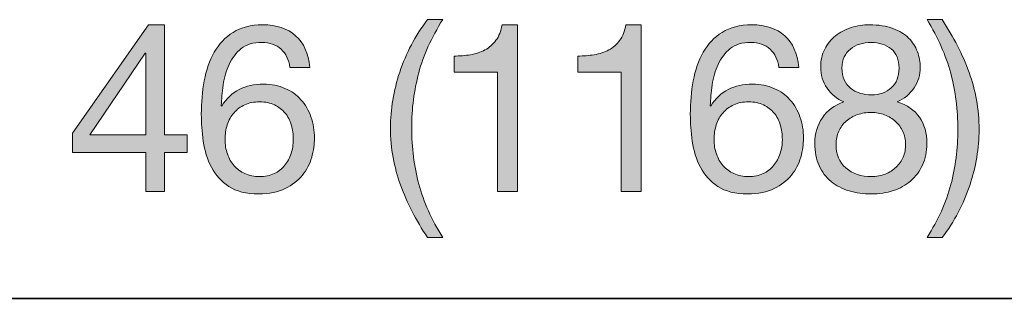
# Model space of a CAD drawing. Units: inches. Extents: x 0.5 to 8, y 0.2 to 10.9.
# Drawn here: x 6.5 to 7, y 8.2 to 8.3 of the extents above; entities that cross this region are included whole.
import ezdxf

# ---------------------------------------------------------------- set-up
doc = ezdxf.new("R2010")
doc.units = ezdxf.units.IN
doc.header["$MEASUREMENT"] = 0
doc.layers.add('Layer 1', color=7, linetype='Continuous')

# ---------------------------------------------------------------- blocks, each defined once
blk = doc.blocks.new('block 91')
at = {"layer": 'Layer 1'}
h = blk.add_hatch(color=250, dxfattribs=at)
h.dxf.hatch_style = 2
edge = h.paths.add_edge_path()
edge.add_spline(control_points=[(6.68865, 8.23814), (6.68636, 8.24251), (6.68442, 8.24693), (6.68281, 8.25142), (6.68119, 8.25591), (6.67996, 8.2605), (6.67909, 8.26523), (6.67822, 8.26995), (6.67779, 8.27491), (6.67779, 8.2801), (6.67779, 8.28939), (6.67935, 8.29876), (6.68245, 8.3082), (6.68556, 8.31765), (6.69019, 8.32642), (6.69633, 8.33453), (6.69633, 8.33453), (6.70399, 8.33453), (6.70399, 8.33453), (6.69834, 8.32555), (6.69432, 8.31666), (6.69196, 8.30785), (6.68959, 8.29903), (6.68841, 8.28979), (6.68841, 8.2801), (6.68841, 8.27019), (6.68962, 8.26078), (6.69202, 8.25189), (6.69442, 8.24299), (6.6984, 8.23402), (6.70399, 8.22498), (6.70399, 8.22498), (6.69633, 8.22498), (6.69633, 8.22498), (6.6935, 8.22938), (6.69093, 8.23377), (6.68865, 8.23814)], knot_values=[0, 0, 0, 0, 1, 1, 1, 2, 2, 2, 3, 3, 3, 4, 4, 4, 5, 5, 5, 6, 6, 6, 7, 7, 7, 8, 8, 8, 9, 9, 9, 10, 10, 10, 11, 11, 11, 12, 12, 12, 12], degree=3, periodic=1)
h = blk.add_hatch(color=250, dxfattribs=at)
h.dxf.hatch_style = 2
edge = h.paths.add_edge_path()
edge.add_spline(control_points=[(6.95886, 8.25159), (6.96122, 8.26045), (6.9624, 8.26967), (6.9624, 8.27928), (6.9624, 8.2892), (6.9612, 8.29862), (6.95879, 8.30756), (6.95639, 8.31649), (6.95245, 8.32548), (6.94694, 8.33453), (6.94694, 8.33453), (6.95449, 8.33453), (6.95449, 8.33453), (6.95733, 8.33012), (6.95988, 8.32573), (6.96216, 8.32136), (6.96445, 8.317), (6.96639, 8.31255), (6.968, 8.30802), (6.96962, 8.3035), (6.97087, 8.29888), (6.97173, 8.29416), (6.97259, 8.28943), (6.97302, 8.28447), (6.97302, 8.27928), (6.97302, 8.26999), (6.97148, 8.26065), (6.96836, 8.25124), (6.96525, 8.24183), (6.96063, 8.23308), (6.95449, 8.22498), (6.95449, 8.22498), (6.94694, 8.22498), (6.94694, 8.22498), (6.95253, 8.23387), (6.9565, 8.24274), (6.95886, 8.25159)], knot_values=[0, 0, 0, 0, 1, 1, 1, 2, 2, 2, 3, 3, 3, 4, 4, 4, 5, 5, 5, 6, 6, 6, 7, 7, 7, 8, 8, 8, 9, 9, 9, 10, 10, 10, 11, 11, 11, 12, 12, 12, 12], degree=3, periodic=1)
h = blk.add_hatch(color=250, dxfattribs=at)
h.dxf.hatch_style = 2
h.paths.add_polyline_path([(6.57581, 8.27668), (6.57581, 8.26783), (6.56447, 8.26783), (6.56447, 8.24823), (6.55503, 8.24823), (6.55503, 8.26783), (6.51831, 8.26783), (6.51831, 8.27751), (6.55644, 8.33193), (6.56447, 8.33193), (6.56447, 8.27668)])
h.paths.add_polyline_path([(6.55503, 8.31765), (6.55478, 8.31765), (6.52692, 8.27668), (6.55503, 8.27668)])
h = blk.add_hatch(color=250, dxfattribs=at)
h.dxf.hatch_style = 2
edge = h.paths.add_edge_path()
edge.add_spline(control_points=[(6.6229, 8.31965), (6.62046, 8.32193), (6.61724, 8.32308), (6.61323, 8.32308), (6.60897, 8.32308), (6.60555, 8.32204), (6.60295, 8.31995), (6.60036, 8.31786), (6.59832, 8.31523), (6.59687, 8.31204), (6.59542, 8.30885), (6.59441, 8.30541), (6.59386, 8.30171), (6.59332, 8.29801), (6.59299, 8.29455), (6.59292, 8.29132), (6.59292, 8.29132), (6.59315, 8.29108), (6.59315, 8.29108), (6.59551, 8.29494), (6.59844, 8.29774), (6.60194, 8.29947), (6.60546, 8.30119), (6.60948, 8.30206), (6.61405, 8.30206), (6.61807, 8.30206), (6.62166, 8.30137), (6.62485, 8.29999), (6.62804, 8.29862), (6.63071, 8.29671), (6.63288, 8.29427), (6.63504, 8.29183), (6.63672, 8.28896), (6.6379, 8.28565), (6.63908, 8.28235), (6.63966, 8.27877), (6.63966, 8.27491), (6.63966, 8.27184), (6.6392, 8.26866), (6.63825, 8.26535), (6.6373, 8.26204), (6.63576, 8.25903), (6.63359, 8.25631), (6.63142, 8.2536), (6.62855, 8.25136), (6.62497, 8.24959), (6.62139, 8.24782), (6.61696, 8.24693), (6.61169, 8.24693), (6.60547, 8.24693), (6.60048, 8.24819), (6.59669, 8.25071), (6.59292, 8.25323), (6.59001, 8.25646), (6.58796, 8.26039), (6.58591, 8.26432), (6.58455, 8.26866), (6.58389, 8.27338), (6.58321, 8.2781), (6.58289, 8.28266), (6.58289, 8.28707), (6.58289, 8.29281), (6.58337, 8.29838), (6.58436, 8.30377), (6.58534, 8.30916), (6.58701, 8.31394), (6.58937, 8.31812), (6.59174, 8.32229), (6.59489, 8.32564), (6.59882, 8.32815), (6.60276, 8.33067), (6.60771, 8.33193), (6.61369, 8.33193), (6.62062, 8.33193), (6.62613, 8.3301), (6.63022, 8.32644), (6.63432, 8.32278), (6.63668, 8.31749), (6.6373, 8.31056), (6.6373, 8.31056), (6.62727, 8.31056), (6.62727, 8.31056), (6.6268, 8.31434), (6.62534, 8.31737), (6.6229, 8.31965)], knot_values=[0, 0, 0, 0, 1, 1, 1, 2, 2, 2, 3, 3, 3, 4, 4, 4, 5, 5, 5, 6, 6, 6, 7, 7, 7, 8, 8, 8, 9, 9, 9, 10, 10, 10, 11, 11, 11, 12, 12, 12, 13, 13, 13, 14, 14, 14, 15, 15, 15, 16, 16, 16, 17, 17, 17, 18, 18, 18, 19, 19, 19, 20, 20, 20, 21, 21, 21, 22, 22, 22, 23, 23, 23, 24, 24, 24, 25, 25, 25, 26, 26, 26, 27, 27, 27, 28, 28, 28, 28], degree=3, periodic=1)
edge = h.paths.add_edge_path()
edge.add_spline(control_points=[(6.60472, 8.29173), (6.60259, 8.29075), (6.60079, 8.28941), (6.5993, 8.28772), (6.59779, 8.28602), (6.59668, 8.28402), (6.59593, 8.2817), (6.59517, 8.27938), (6.59481, 8.27692), (6.59481, 8.27432), (6.59481, 8.27172), (6.5952, 8.26928), (6.59599, 8.267), (6.59677, 8.26472), (6.5979, 8.26275), (6.59935, 8.26109), (6.6008, 8.25945), (6.60262, 8.25812), (6.60478, 8.25714), (6.60695, 8.25616), (6.6094, 8.25567), (6.61216, 8.25567), (6.61491, 8.25567), (6.61734, 8.25616), (6.61943, 8.25714), (6.6215, 8.25812), (6.62326, 8.25948), (6.62467, 8.26122), (6.62609, 8.26295), (6.62717, 8.26493), (6.62792, 8.26718), (6.62866, 8.26942), (6.62904, 8.27176), (6.62904, 8.2742), (6.62904, 8.2768), (6.6287, 8.27926), (6.62804, 8.28158), (6.62737, 8.2839), (6.62633, 8.28591), (6.62491, 8.2876), (6.62349, 8.28929), (6.62172, 8.29065), (6.6196, 8.29167), (6.61747, 8.2927), (6.61499, 8.29321), (6.61216, 8.29321), (6.60932, 8.29321), (6.60685, 8.29272), (6.60472, 8.29173)], knot_values=[0, 0, 0, 0, 1, 1, 1, 2, 2, 2, 3, 3, 3, 4, 4, 4, 5, 5, 5, 6, 6, 6, 7, 7, 7, 8, 8, 8, 9, 9, 9, 10, 10, 10, 11, 11, 11, 12, 12, 12, 13, 13, 13, 14, 14, 14, 15, 15, 15, 16, 16, 16, 16], degree=3, periodic=1)
h = blk.add_hatch(color=250, dxfattribs=at)
h.dxf.hatch_style = 2
edge = h.paths.add_edge_path()
edge.add_spline(control_points=[(6.73139, 8.24823), (6.73139, 8.24823), (6.73139, 8.3082), (6.73139, 8.3082), (6.73139, 8.3082), (6.70966, 8.3082), (6.70966, 8.3082), (6.70966, 8.3082), (6.70966, 8.31623), (6.70966, 8.31623), (6.7125, 8.31623), (6.71525, 8.31645), (6.71794, 8.31688), (6.72061, 8.31731), (6.72302, 8.31812), (6.72519, 8.3193), (6.72735, 8.32048), (6.72918, 8.32209), (6.73069, 8.32414), (6.73218, 8.32619), (6.73319, 8.32878), (6.73375, 8.33193), (6.73375, 8.33193), (6.74143, 8.33193), (6.74143, 8.33193), (6.74143, 8.33193), (6.74143, 8.24823), (6.74143, 8.24823), (6.74143, 8.24823), (6.73139, 8.24823), (6.73139, 8.24823)], knot_values=[0, 0, 0, 0, 1, 1, 1, 2, 2, 2, 3, 3, 3, 4, 4, 4, 5, 5, 5, 6, 6, 6, 7, 7, 7, 8, 8, 8, 9, 9, 9, 10, 10, 10, 10], degree=3, periodic=1)
h = blk.add_hatch(color=250, dxfattribs=at)
h.dxf.hatch_style = 2
edge = h.paths.add_edge_path()
edge.add_spline(control_points=[(6.79348, 8.24823), (6.79348, 8.24823), (6.79348, 8.3082), (6.79348, 8.3082), (6.79348, 8.3082), (6.77176, 8.3082), (6.77176, 8.3082), (6.77176, 8.3082), (6.77176, 8.31623), (6.77176, 8.31623), (6.77459, 8.31623), (6.77734, 8.31645), (6.78003, 8.31688), (6.7827, 8.31731), (6.78512, 8.31812), (6.78729, 8.3193), (6.78944, 8.32048), (6.79127, 8.32209), (6.79278, 8.32414), (6.79427, 8.32619), (6.79529, 8.32878), (6.79584, 8.33193), (6.79584, 8.33193), (6.80352, 8.33193), (6.80352, 8.33193), (6.80352, 8.33193), (6.80352, 8.24823), (6.80352, 8.24823), (6.80352, 8.24823), (6.79348, 8.24823), (6.79348, 8.24823)], knot_values=[0, 0, 0, 0, 1, 1, 1, 2, 2, 2, 3, 3, 3, 4, 4, 4, 5, 5, 5, 6, 6, 6, 7, 7, 7, 8, 8, 8, 9, 9, 9, 10, 10, 10, 10], degree=3, periodic=1)
h = blk.add_hatch(color=250, dxfattribs=at)
h.dxf.hatch_style = 2
edge = h.paths.add_edge_path()
edge.add_spline(control_points=[(6.86819, 8.31965), (6.86575, 8.32193), (6.86254, 8.32308), (6.85852, 8.32308), (6.85426, 8.32308), (6.85084, 8.32204), (6.84824, 8.31995), (6.84565, 8.31786), (6.84361, 8.31523), (6.84216, 8.31204), (6.84071, 8.30885), (6.83971, 8.30541), (6.83915, 8.30171), (6.83861, 8.29801), (6.83828, 8.29455), (6.83822, 8.29132), (6.83822, 8.29132), (6.83845, 8.29108), (6.83845, 8.29108), (6.84081, 8.29494), (6.84374, 8.29774), (6.84724, 8.29947), (6.85075, 8.30119), (6.85478, 8.30206), (6.85935, 8.30206), (6.86336, 8.30206), (6.86696, 8.30137), (6.87014, 8.29999), (6.87333, 8.29862), (6.876, 8.29671), (6.87817, 8.29427), (6.88033, 8.29183), (6.88201, 8.28896), (6.88319, 8.28565), (6.88437, 8.28235), (6.88496, 8.27877), (6.88496, 8.27491), (6.88496, 8.27184), (6.88449, 8.26866), (6.88354, 8.26535), (6.8826, 8.26204), (6.88105, 8.25903), (6.87888, 8.25631), (6.87671, 8.2536), (6.87385, 8.25136), (6.87027, 8.24959), (6.86669, 8.24782), (6.86225, 8.24693), (6.85699, 8.24693), (6.85076, 8.24693), (6.84577, 8.24819), (6.84199, 8.25071), (6.83822, 8.25323), (6.8353, 8.25646), (6.83325, 8.26039), (6.8312, 8.26432), (6.82985, 8.26866), (6.82918, 8.27338), (6.8285, 8.2781), (6.82818, 8.28266), (6.82818, 8.28707), (6.82818, 8.29281), (6.82867, 8.29838), (6.82966, 8.30377), (6.83063, 8.30916), (6.8323, 8.31394), (6.83466, 8.31812), (6.83704, 8.32229), (6.84018, 8.32564), (6.84412, 8.32815), (6.84805, 8.33067), (6.853, 8.33193), (6.85898, 8.33193), (6.86591, 8.33193), (6.87142, 8.3301), (6.87552, 8.32644), (6.87961, 8.32278), (6.88197, 8.31749), (6.8826, 8.31056), (6.8826, 8.31056), (6.87256, 8.31056), (6.87256, 8.31056), (6.8721, 8.31434), (6.87063, 8.31737), (6.86819, 8.31965)], knot_values=[0, 0, 0, 0, 1, 1, 1, 2, 2, 2, 3, 3, 3, 4, 4, 4, 5, 5, 5, 6, 6, 6, 7, 7, 7, 8, 8, 8, 9, 9, 9, 10, 10, 10, 11, 11, 11, 12, 12, 12, 13, 13, 13, 14, 14, 14, 15, 15, 15, 16, 16, 16, 17, 17, 17, 18, 18, 18, 19, 19, 19, 20, 20, 20, 21, 21, 21, 22, 22, 22, 23, 23, 23, 24, 24, 24, 25, 25, 25, 26, 26, 26, 27, 27, 27, 28, 28, 28, 28], degree=3, periodic=1)
edge = h.paths.add_edge_path()
edge.add_spline(control_points=[(6.85002, 8.29173), (6.84789, 8.29075), (6.84608, 8.28941), (6.84459, 8.28772), (6.84309, 8.28602), (6.84197, 8.28402), (6.84123, 8.2817), (6.84047, 8.27938), (6.8401, 8.27692), (6.8401, 8.27432), (6.8401, 8.27172), (6.84049, 8.26928), (6.84128, 8.267), (6.84207, 8.26472), (6.84319, 8.26275), (6.84465, 8.26109), (6.8461, 8.25945), (6.84791, 8.25812), (6.85007, 8.25714), (6.85224, 8.25616), (6.8547, 8.25567), (6.85745, 8.25567), (6.8602, 8.25567), (6.86263, 8.25616), (6.86472, 8.25714), (6.86679, 8.25812), (6.86856, 8.25948), (6.86997, 8.26122), (6.87138, 8.26295), (6.87246, 8.26493), (6.87321, 8.26718), (6.87396, 8.26942), (6.87434, 8.27176), (6.87434, 8.2742), (6.87434, 8.2768), (6.874, 8.27926), (6.87333, 8.28158), (6.87267, 8.2839), (6.87162, 8.28591), (6.8702, 8.2876), (6.86879, 8.28929), (6.86701, 8.29065), (6.8649, 8.29167), (6.86277, 8.2927), (6.86028, 8.29321), (6.85745, 8.29321), (6.85461, 8.29321), (6.85215, 8.29272), (6.85002, 8.29173)], knot_values=[0, 0, 0, 0, 1, 1, 1, 2, 2, 2, 3, 3, 3, 4, 4, 4, 5, 5, 5, 6, 6, 6, 7, 7, 7, 8, 8, 8, 9, 9, 9, 10, 10, 10, 11, 11, 11, 12, 12, 12, 13, 13, 13, 14, 14, 14, 15, 15, 15, 16, 16, 16, 16], degree=3, periodic=1)
h = blk.add_hatch(color=250, dxfattribs=at)
h.dxf.hatch_style = 2
edge = h.paths.add_edge_path()
edge.add_spline(control_points=[(6.89559, 8.31972), (6.89692, 8.32235), (6.89874, 8.32457), (6.90101, 8.32638), (6.90329, 8.32819), (6.90591, 8.32957), (6.90887, 8.33051), (6.91182, 8.33146), (6.9149, 8.33193), (6.91813, 8.33193), (6.9227, 8.33193), (6.9266, 8.33132), (6.92982, 8.3301), (6.93305, 8.32888), (6.93567, 8.32727), (6.93768, 8.32526), (6.93968, 8.32326), (6.94115, 8.32097), (6.9421, 8.31841), (6.94305, 8.31586), (6.94352, 8.31324), (6.94352, 8.31056), (6.94352, 8.30678), (6.94248, 8.30334), (6.94039, 8.30023), (6.9383, 8.29713), (6.93549, 8.29478), (6.93195, 8.29321), (6.93698, 8.29163), (6.94073, 8.28906), (6.94316, 8.28547), (6.9456, 8.28189), (6.94682, 8.27751), (6.94682, 8.27231), (6.94682, 8.26822), (6.9461, 8.2646), (6.94463, 8.26145), (6.94318, 8.2583), (6.94122, 8.25565), (6.93873, 8.25349), (6.93625, 8.25132), (6.93332, 8.24969), (6.92995, 8.24858), (6.92655, 8.24748), (6.92293, 8.24693), (6.91908, 8.24693), (6.91507, 8.24693), (6.91132, 8.24744), (6.90786, 8.24847), (6.90441, 8.24949), (6.90139, 8.25106), (6.89883, 8.25319), (6.89627, 8.25531), (6.89426, 8.25797), (6.89281, 8.26116), (6.89136, 8.26434), (6.89062, 8.26807), (6.89062, 8.27231), (6.89062, 8.27727), (6.89189, 8.28158), (6.89441, 8.28524), (6.89692, 8.2889), (6.90054, 8.29156), (6.90526, 8.29321), (6.90172, 8.29462), (6.89889, 8.29693), (6.89677, 8.30012), (6.89464, 8.3033), (6.89358, 8.30678), (6.89358, 8.31056), (6.89358, 8.31403), (6.89425, 8.31708), (6.89559, 8.31972)], knot_values=[0, 0, 0, 0, 1, 1, 1, 2, 2, 2, 3, 3, 3, 4, 4, 4, 5, 5, 5, 6, 6, 6, 7, 7, 7, 8, 8, 8, 9, 9, 9, 10, 10, 10, 11, 11, 11, 12, 12, 12, 13, 13, 13, 14, 14, 14, 15, 15, 15, 16, 16, 16, 17, 17, 17, 18, 18, 18, 19, 19, 19, 20, 20, 20, 21, 21, 21, 22, 22, 22, 23, 23, 23, 24, 24, 24, 24], degree=3, periodic=1)
edge = h.paths.add_edge_path()
edge.add_spline(control_points=[(6.90626, 8.25998), (6.90961, 8.2571), (6.91389, 8.25567), (6.91908, 8.25567), (6.92159, 8.25567), (6.9239, 8.25608), (6.92598, 8.2569), (6.92807, 8.25773), (6.92988, 8.25887), (6.93141, 8.26033), (6.93296, 8.26179), (6.93414, 8.2635), (6.93496, 8.26547), (6.93578, 8.26744), (6.9362, 8.2696), (6.9362, 8.27196), (6.9362, 8.27424), (6.93574, 8.27635), (6.93484, 8.27827), (6.93393, 8.28021), (6.9327, 8.28187), (6.93113, 8.28329), (6.92954, 8.28471), (6.92772, 8.28583), (6.92563, 8.28666), (6.92354, 8.28748), (6.92132, 8.2879), (6.91896, 8.2879), (6.91652, 8.2879), (6.91421, 8.28752), (6.91206, 8.28678), (6.90988, 8.28602), (6.908, 8.28495), (6.90639, 8.28353), (6.90477, 8.28211), (6.90351, 8.28042), (6.90262, 8.27845), (6.90171, 8.27648), (6.90126, 8.27428), (6.90126, 8.27184), (6.90126, 8.26681), (6.90293, 8.26285), (6.90626, 8.25998)], knot_values=[0, 0, 0, 0, 1, 1, 1, 2, 2, 2, 3, 3, 3, 4, 4, 4, 5, 5, 5, 6, 6, 6, 7, 7, 7, 8, 8, 8, 9, 9, 9, 10, 10, 10, 11, 11, 11, 12, 12, 12, 13, 13, 13, 14, 14, 14, 14], degree=3, periodic=1)
edge = h.paths.add_edge_path()
edge.add_spline(control_points=[(6.90538, 8.30425), (6.90617, 8.30255), (6.90723, 8.30115), (6.90857, 8.30006), (6.90991, 8.29895), (6.91149, 8.29813), (6.91329, 8.29758), (6.91511, 8.29702), (6.91703, 8.29675), (6.91908, 8.29675), (6.9231, 8.29675), (6.92639, 8.29793), (6.929, 8.30029), (6.93159, 8.30265), (6.93289, 8.30596), (6.93289, 8.31021), (6.93289, 8.31446), (6.93157, 8.31767), (6.92894, 8.31983), (6.9263, 8.32199), (6.92293, 8.32308), (6.91884, 8.32308), (6.91687, 8.32308), (6.91498, 8.3228), (6.91318, 8.32225), (6.91136, 8.3217), (6.90982, 8.32088), (6.90852, 8.31977), (6.90721, 8.31867), (6.90617, 8.31733), (6.90538, 8.31576), (6.9046, 8.31418), (6.9042, 8.31234), (6.9042, 8.31021), (6.9042, 8.30792), (6.9046, 8.30594), (6.90538, 8.30425)], knot_values=[0, 0, 0, 0, 1, 1, 1, 2, 2, 2, 3, 3, 3, 4, 4, 4, 5, 5, 5, 6, 6, 6, 7, 7, 7, 8, 8, 8, 9, 9, 9, 10, 10, 10, 11, 11, 11, 12, 12, 12, 12], degree=3, periodic=1)
at = {"layer": 'Layer 1', "lineweight": 0}
for points in [[(6.57581, 8.27668), (6.57581, 8.26783), (6.56447, 8.26783), (6.56447, 8.24823), (6.55503, 8.24823), (6.55503, 8.26783), (6.51831, 8.26783), (6.51831, 8.27751), (6.55644, 8.33193), (6.56447, 8.33193), (6.56447, 8.27668), (6.57581, 8.27668)], [(6.55503, 8.31765), (6.55478, 8.31765), (6.52692, 8.27668), (6.55503, 8.27668), (6.55503, 8.31765)]]:
    blk.add_lwpolyline(points, dxfattribs=at)
for points, knots in [([(6.68865, 8.23814), (6.68636, 8.24251), (6.68442, 8.24693), (6.68281, 8.25142), (6.68119, 8.25591), (6.67996, 8.2605), (6.67909, 8.26523), (6.67822, 8.26995), (6.67779, 8.27491), (6.67779, 8.2801), (6.67779, 8.28939), (6.67935, 8.29876), (6.68245, 8.3082), (6.68556, 8.31765), (6.69019, 8.32642), (6.69633, 8.33453), (6.69633, 8.33453), (6.70399, 8.33453), (6.70399, 8.33453), (6.69834, 8.32555), (6.69432, 8.31666), (6.69196, 8.30785), (6.68959, 8.29903), (6.68841, 8.28979), (6.68841, 8.2801), (6.68841, 8.27019), (6.68962, 8.26078), (6.69202, 8.25189), (6.69442, 8.24299), (6.6984, 8.23402), (6.70399, 8.22498), (6.70399, 8.22498), (6.69633, 8.22498), (6.69633, 8.22498), (6.6935, 8.22938), (6.69093, 8.23377), (6.68865, 8.23814)], [0, 0, 0, 0, 1, 1, 1, 2, 2, 2, 3, 3, 3, 4, 4, 4, 5, 5, 5, 6, 6, 6, 7, 7, 7, 8, 8, 8, 9, 9, 9, 10, 10, 10, 11, 11, 11, 12, 12, 12, 12]), ([(6.95886, 8.25159), (6.96122, 8.26045), (6.9624, 8.26967), (6.9624, 8.27928), (6.9624, 8.2892), (6.9612, 8.29862), (6.95879, 8.30756), (6.95639, 8.31649), (6.95245, 8.32548), (6.94694, 8.33453), (6.94694, 8.33453), (6.95449, 8.33453), (6.95449, 8.33453), (6.95733, 8.33012), (6.95988, 8.32573), (6.96216, 8.32136), (6.96445, 8.317), (6.96639, 8.31255), (6.968, 8.30802), (6.96962, 8.3035), (6.97087, 8.29888), (6.97173, 8.29416), (6.97259, 8.28943), (6.97302, 8.28447), (6.97302, 8.27928), (6.97302, 8.26999), (6.97148, 8.26065), (6.96836, 8.25124), (6.96525, 8.24183), (6.96063, 8.23308), (6.95449, 8.22498), (6.95449, 8.22498), (6.94694, 8.22498), (6.94694, 8.22498), (6.95253, 8.23387), (6.9565, 8.24274), (6.95886, 8.25159)], [0, 0, 0, 0, 1, 1, 1, 2, 2, 2, 3, 3, 3, 4, 4, 4, 5, 5, 5, 6, 6, 6, 7, 7, 7, 8, 8, 8, 9, 9, 9, 10, 10, 10, 11, 11, 11, 12, 12, 12, 12]), ([(6.6229, 8.31965), (6.62046, 8.32193), (6.61724, 8.32308), (6.61323, 8.32308), (6.60897, 8.32308), (6.60555, 8.32204), (6.60295, 8.31995), (6.60036, 8.31786), (6.59832, 8.31523), (6.59687, 8.31204), (6.59542, 8.30885), (6.59441, 8.30541), (6.59386, 8.30171), (6.59332, 8.29801), (6.59299, 8.29455), (6.59292, 8.29132), (6.59292, 8.29132), (6.59315, 8.29108), (6.59315, 8.29108), (6.59551, 8.29494), (6.59844, 8.29774), (6.60194, 8.29947), (6.60546, 8.30119), (6.60948, 8.30206), (6.61405, 8.30206), (6.61807, 8.30206), (6.62166, 8.30137), (6.62485, 8.29999), (6.62804, 8.29862), (6.63071, 8.29671), (6.63288, 8.29427), (6.63504, 8.29183), (6.63672, 8.28896), (6.6379, 8.28565), (6.63908, 8.28235), (6.63966, 8.27877), (6.63966, 8.27491), (6.63966, 8.27184), (6.6392, 8.26866), (6.63825, 8.26535), (6.6373, 8.26204), (6.63576, 8.25903), (6.63359, 8.25631), (6.63142, 8.2536), (6.62855, 8.25136), (6.62497, 8.24959), (6.62139, 8.24782), (6.61696, 8.24693), (6.61169, 8.24693), (6.60547, 8.24693), (6.60048, 8.24819), (6.59669, 8.25071), (6.59292, 8.25323), (6.59001, 8.25646), (6.58796, 8.26039), (6.58591, 8.26432), (6.58455, 8.26866), (6.58389, 8.27338), (6.58321, 8.2781), (6.58289, 8.28266), (6.58289, 8.28707), (6.58289, 8.29281), (6.58337, 8.29838), (6.58436, 8.30377), (6.58534, 8.30916), (6.58701, 8.31394), (6.58937, 8.31812), (6.59174, 8.32229), (6.59489, 8.32564), (6.59882, 8.32815), (6.60276, 8.33067), (6.60771, 8.33193), (6.61369, 8.33193), (6.62062, 8.33193), (6.62613, 8.3301), (6.63022, 8.32644), (6.63432, 8.32278), (6.63668, 8.31749), (6.6373, 8.31056), (6.6373, 8.31056), (6.62727, 8.31056), (6.62727, 8.31056), (6.6268, 8.31434), (6.62534, 8.31737), (6.6229, 8.31965)], [0, 0, 0, 0, 1, 1, 1, 2, 2, 2, 3, 3, 3, 4, 4, 4, 5, 5, 5, 6, 6, 6, 7, 7, 7, 8, 8, 8, 9, 9, 9, 10, 10, 10, 11, 11, 11, 12, 12, 12, 13, 13, 13, 14, 14, 14, 15, 15, 15, 16, 16, 16, 17, 17, 17, 18, 18, 18, 19, 19, 19, 20, 20, 20, 21, 21, 21, 22, 22, 22, 23, 23, 23, 24, 24, 24, 25, 25, 25, 26, 26, 26, 27, 27, 27, 28, 28, 28, 28]), ([(6.73139, 8.24823), (6.73139, 8.24823), (6.73139, 8.3082), (6.73139, 8.3082), (6.73139, 8.3082), (6.70966, 8.3082), (6.70966, 8.3082), (6.70966, 8.3082), (6.70966, 8.31623), (6.70966, 8.31623), (6.7125, 8.31623), (6.71525, 8.31645), (6.71794, 8.31688), (6.72061, 8.31731), (6.72302, 8.31812), (6.72519, 8.3193), (6.72735, 8.32048), (6.72918, 8.32209), (6.73069, 8.32414), (6.73218, 8.32619), (6.73319, 8.32878), (6.73375, 8.33193), (6.73375, 8.33193), (6.74143, 8.33193), (6.74143, 8.33193), (6.74143, 8.33193), (6.74143, 8.24823), (6.74143, 8.24823), (6.74143, 8.24823), (6.73139, 8.24823), (6.73139, 8.24823)], [0, 0, 0, 0, 1, 1, 1, 2, 2, 2, 3, 3, 3, 4, 4, 4, 5, 5, 5, 6, 6, 6, 7, 7, 7, 8, 8, 8, 9, 9, 9, 10, 10, 10, 10]), ([(6.79348, 8.24823), (6.79348, 8.24823), (6.79348, 8.3082), (6.79348, 8.3082), (6.79348, 8.3082), (6.77176, 8.3082), (6.77176, 8.3082), (6.77176, 8.3082), (6.77176, 8.31623), (6.77176, 8.31623), (6.77459, 8.31623), (6.77734, 8.31645), (6.78003, 8.31688), (6.7827, 8.31731), (6.78512, 8.31812), (6.78729, 8.3193), (6.78944, 8.32048), (6.79127, 8.32209), (6.79278, 8.32414), (6.79427, 8.32619), (6.79529, 8.32878), (6.79584, 8.33193), (6.79584, 8.33193), (6.80352, 8.33193), (6.80352, 8.33193), (6.80352, 8.33193), (6.80352, 8.24823), (6.80352, 8.24823), (6.80352, 8.24823), (6.79348, 8.24823), (6.79348, 8.24823)], [0, 0, 0, 0, 1, 1, 1, 2, 2, 2, 3, 3, 3, 4, 4, 4, 5, 5, 5, 6, 6, 6, 7, 7, 7, 8, 8, 8, 9, 9, 9, 10, 10, 10, 10]), ([(6.86819, 8.31965), (6.86575, 8.32193), (6.86254, 8.32308), (6.85852, 8.32308), (6.85426, 8.32308), (6.85084, 8.32204), (6.84824, 8.31995), (6.84565, 8.31786), (6.84361, 8.31523), (6.84216, 8.31204), (6.84071, 8.30885), (6.83971, 8.30541), (6.83915, 8.30171), (6.83861, 8.29801), (6.83828, 8.29455), (6.83822, 8.29132), (6.83822, 8.29132), (6.83845, 8.29108), (6.83845, 8.29108), (6.84081, 8.29494), (6.84374, 8.29774), (6.84724, 8.29947), (6.85075, 8.30119), (6.85478, 8.30206), (6.85935, 8.30206), (6.86336, 8.30206), (6.86696, 8.30137), (6.87014, 8.29999), (6.87333, 8.29862), (6.876, 8.29671), (6.87817, 8.29427), (6.88033, 8.29183), (6.88201, 8.28896), (6.88319, 8.28565), (6.88437, 8.28235), (6.88496, 8.27877), (6.88496, 8.27491), (6.88496, 8.27184), (6.88449, 8.26866), (6.88354, 8.26535), (6.8826, 8.26204), (6.88105, 8.25903), (6.87888, 8.25631), (6.87671, 8.2536), (6.87385, 8.25136), (6.87027, 8.24959), (6.86669, 8.24782), (6.86225, 8.24693), (6.85699, 8.24693), (6.85076, 8.24693), (6.84577, 8.24819), (6.84199, 8.25071), (6.83822, 8.25323), (6.8353, 8.25646), (6.83325, 8.26039), (6.8312, 8.26432), (6.82985, 8.26866), (6.82918, 8.27338), (6.8285, 8.2781), (6.82818, 8.28266), (6.82818, 8.28707), (6.82818, 8.29281), (6.82867, 8.29838), (6.82966, 8.30377), (6.83063, 8.30916), (6.8323, 8.31394), (6.83466, 8.31812), (6.83704, 8.32229), (6.84018, 8.32564), (6.84412, 8.32815), (6.84805, 8.33067), (6.853, 8.33193), (6.85898, 8.33193), (6.86591, 8.33193), (6.87142, 8.3301), (6.87552, 8.32644), (6.87961, 8.32278), (6.88197, 8.31749), (6.8826, 8.31056), (6.8826, 8.31056), (6.87256, 8.31056), (6.87256, 8.31056), (6.8721, 8.31434), (6.87063, 8.31737), (6.86819, 8.31965)], [0, 0, 0, 0, 1, 1, 1, 2, 2, 2, 3, 3, 3, 4, 4, 4, 5, 5, 5, 6, 6, 6, 7, 7, 7, 8, 8, 8, 9, 9, 9, 10, 10, 10, 11, 11, 11, 12, 12, 12, 13, 13, 13, 14, 14, 14, 15, 15, 15, 16, 16, 16, 17, 17, 17, 18, 18, 18, 19, 19, 19, 20, 20, 20, 21, 21, 21, 22, 22, 22, 23, 23, 23, 24, 24, 24, 25, 25, 25, 26, 26, 26, 27, 27, 27, 28, 28, 28, 28]), ([(6.89559, 8.31972), (6.89692, 8.32235), (6.89874, 8.32457), (6.90101, 8.32638), (6.90329, 8.32819), (6.90591, 8.32957), (6.90887, 8.33051), (6.91182, 8.33146), (6.9149, 8.33193), (6.91813, 8.33193), (6.9227, 8.33193), (6.9266, 8.33132), (6.92982, 8.3301), (6.93305, 8.32888), (6.93567, 8.32727), (6.93768, 8.32526), (6.93968, 8.32326), (6.94115, 8.32097), (6.9421, 8.31841), (6.94305, 8.31586), (6.94352, 8.31324), (6.94352, 8.31056), (6.94352, 8.30678), (6.94248, 8.30334), (6.94039, 8.30023), (6.9383, 8.29713), (6.93549, 8.29478), (6.93195, 8.29321), (6.93698, 8.29163), (6.94073, 8.28906), (6.94316, 8.28547), (6.9456, 8.28189), (6.94682, 8.27751), (6.94682, 8.27231), (6.94682, 8.26822), (6.9461, 8.2646), (6.94463, 8.26145), (6.94318, 8.2583), (6.94122, 8.25565), (6.93873, 8.25349), (6.93625, 8.25132), (6.93332, 8.24969), (6.92995, 8.24858), (6.92655, 8.24748), (6.92293, 8.24693), (6.91908, 8.24693), (6.91507, 8.24693), (6.91132, 8.24744), (6.90786, 8.24847), (6.90441, 8.24949), (6.90139, 8.25106), (6.89883, 8.25319), (6.89627, 8.25531), (6.89426, 8.25797), (6.89281, 8.26116), (6.89136, 8.26434), (6.89062, 8.26807), (6.89062, 8.27231), (6.89062, 8.27727), (6.89189, 8.28158), (6.89441, 8.28524), (6.89692, 8.2889), (6.90054, 8.29156), (6.90526, 8.29321), (6.90172, 8.29462), (6.89889, 8.29693), (6.89677, 8.30012), (6.89464, 8.3033), (6.89358, 8.30678), (6.89358, 8.31056), (6.89358, 8.31403), (6.89425, 8.31708), (6.89559, 8.31972)], [0, 0, 0, 0, 1, 1, 1, 2, 2, 2, 3, 3, 3, 4, 4, 4, 5, 5, 5, 6, 6, 6, 7, 7, 7, 8, 8, 8, 9, 9, 9, 10, 10, 10, 11, 11, 11, 12, 12, 12, 13, 13, 13, 14, 14, 14, 15, 15, 15, 16, 16, 16, 17, 17, 17, 18, 18, 18, 19, 19, 19, 20, 20, 20, 21, 21, 21, 22, 22, 22, 23, 23, 23, 24, 24, 24, 24]), ([(6.90538, 8.30425), (6.90617, 8.30255), (6.90723, 8.30115), (6.90857, 8.30006), (6.90991, 8.29895), (6.91149, 8.29813), (6.91329, 8.29758), (6.91511, 8.29702), (6.91703, 8.29675), (6.91908, 8.29675), (6.9231, 8.29675), (6.92639, 8.29793), (6.929, 8.30029), (6.93159, 8.30265), (6.93289, 8.30596), (6.93289, 8.31021), (6.93289, 8.31446), (6.93157, 8.31767), (6.92894, 8.31983), (6.9263, 8.32199), (6.92293, 8.32308), (6.91884, 8.32308), (6.91687, 8.32308), (6.91498, 8.3228), (6.91318, 8.32225), (6.91136, 8.3217), (6.90982, 8.32088), (6.90852, 8.31977), (6.90721, 8.31867), (6.90617, 8.31733), (6.90538, 8.31576), (6.9046, 8.31418), (6.9042, 8.31234), (6.9042, 8.31021), (6.9042, 8.30792), (6.9046, 8.30594), (6.90538, 8.30425)], [0, 0, 0, 0, 1, 1, 1, 2, 2, 2, 3, 3, 3, 4, 4, 4, 5, 5, 5, 6, 6, 6, 7, 7, 7, 8, 8, 8, 9, 9, 9, 10, 10, 10, 11, 11, 11, 12, 12, 12, 12]), ([(6.60472, 8.29173), (6.60259, 8.29075), (6.60079, 8.28941), (6.5993, 8.28772), (6.59779, 8.28602), (6.59668, 8.28402), (6.59593, 8.2817), (6.59517, 8.27938), (6.59481, 8.27692), (6.59481, 8.27432), (6.59481, 8.27172), (6.5952, 8.26928), (6.59599, 8.267), (6.59677, 8.26472), (6.5979, 8.26275), (6.59935, 8.26109), (6.6008, 8.25945), (6.60262, 8.25812), (6.60478, 8.25714), (6.60695, 8.25616), (6.6094, 8.25567), (6.61216, 8.25567), (6.61491, 8.25567), (6.61734, 8.25616), (6.61943, 8.25714), (6.6215, 8.25812), (6.62326, 8.25948), (6.62467, 8.26122), (6.62609, 8.26295), (6.62717, 8.26493), (6.62792, 8.26718), (6.62866, 8.26942), (6.62904, 8.27176), (6.62904, 8.2742), (6.62904, 8.2768), (6.6287, 8.27926), (6.62804, 8.28158), (6.62737, 8.2839), (6.62633, 8.28591), (6.62491, 8.2876), (6.62349, 8.28929), (6.62172, 8.29065), (6.6196, 8.29167), (6.61747, 8.2927), (6.61499, 8.29321), (6.61216, 8.29321), (6.60932, 8.29321), (6.60685, 8.29272), (6.60472, 8.29173)], [0, 0, 0, 0, 1, 1, 1, 2, 2, 2, 3, 3, 3, 4, 4, 4, 5, 5, 5, 6, 6, 6, 7, 7, 7, 8, 8, 8, 9, 9, 9, 10, 10, 10, 11, 11, 11, 12, 12, 12, 13, 13, 13, 14, 14, 14, 15, 15, 15, 16, 16, 16, 16]), ([(6.85002, 8.29173), (6.84789, 8.29075), (6.84608, 8.28941), (6.84459, 8.28772), (6.84309, 8.28602), (6.84197, 8.28402), (6.84123, 8.2817), (6.84047, 8.27938), (6.8401, 8.27692), (6.8401, 8.27432), (6.8401, 8.27172), (6.84049, 8.26928), (6.84128, 8.267), (6.84207, 8.26472), (6.84319, 8.26275), (6.84465, 8.26109), (6.8461, 8.25945), (6.84791, 8.25812), (6.85007, 8.25714), (6.85224, 8.25616), (6.8547, 8.25567), (6.85745, 8.25567), (6.8602, 8.25567), (6.86263, 8.25616), (6.86472, 8.25714), (6.86679, 8.25812), (6.86856, 8.25948), (6.86997, 8.26122), (6.87138, 8.26295), (6.87246, 8.26493), (6.87321, 8.26718), (6.87396, 8.26942), (6.87434, 8.27176), (6.87434, 8.2742), (6.87434, 8.2768), (6.874, 8.27926), (6.87333, 8.28158), (6.87267, 8.2839), (6.87162, 8.28591), (6.8702, 8.2876), (6.86879, 8.28929), (6.86701, 8.29065), (6.8649, 8.29167), (6.86277, 8.2927), (6.86028, 8.29321), (6.85745, 8.29321), (6.85461, 8.29321), (6.85215, 8.29272), (6.85002, 8.29173)], [0, 0, 0, 0, 1, 1, 1, 2, 2, 2, 3, 3, 3, 4, 4, 4, 5, 5, 5, 6, 6, 6, 7, 7, 7, 8, 8, 8, 9, 9, 9, 10, 10, 10, 11, 11, 11, 12, 12, 12, 13, 13, 13, 14, 14, 14, 15, 15, 15, 16, 16, 16, 16]), ([(6.90626, 8.25998), (6.90961, 8.2571), (6.91389, 8.25567), (6.91908, 8.25567), (6.92159, 8.25567), (6.9239, 8.25608), (6.92598, 8.2569), (6.92807, 8.25773), (6.92988, 8.25887), (6.93141, 8.26033), (6.93296, 8.26179), (6.93414, 8.2635), (6.93496, 8.26547), (6.93578, 8.26744), (6.9362, 8.2696), (6.9362, 8.27196), (6.9362, 8.27424), (6.93574, 8.27635), (6.93484, 8.27827), (6.93393, 8.28021), (6.9327, 8.28187), (6.93113, 8.28329), (6.92954, 8.28471), (6.92772, 8.28583), (6.92563, 8.28666), (6.92354, 8.28748), (6.92132, 8.2879), (6.91896, 8.2879), (6.91652, 8.2879), (6.91421, 8.28752), (6.91206, 8.28678), (6.90988, 8.28602), (6.908, 8.28495), (6.90639, 8.28353), (6.90477, 8.28211), (6.90351, 8.28042), (6.90262, 8.27845), (6.90171, 8.27648), (6.90126, 8.27428), (6.90126, 8.27184), (6.90126, 8.26681), (6.90293, 8.26285), (6.90626, 8.25998)], [0, 0, 0, 0, 1, 1, 1, 2, 2, 2, 3, 3, 3, 4, 4, 4, 5, 5, 5, 6, 6, 6, 7, 7, 7, 8, 8, 8, 9, 9, 9, 10, 10, 10, 11, 11, 11, 12, 12, 12, 13, 13, 13, 14, 14, 14, 14])]:
    blk.add_open_spline(points, degree=3, knots=knots, dxfattribs=at)

msp = doc.modelspace()

# ---------------------------------------------------------------- linework, layer by layer
at = {"layer": 'Layer 1', "color": 250, "lineweight": 35}
msp.add_lwpolyline([(0.494, 8.19444), (7.99, 8.19444)], dxfattribs=at)

# ---------------------------------------------------------------- block references
at = {"layer": 'Layer 1'}
msp.add_blockref('block 91', (0, 0), dxfattribs=at)

doc.saveas('drawing.dxf')
